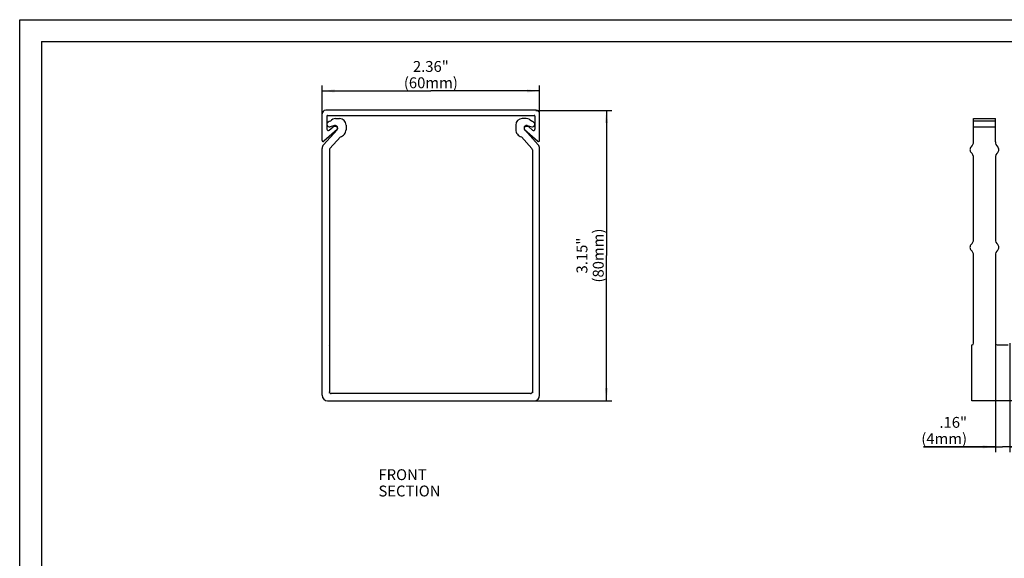
# Model space of a CAD drawing. Units: millimetres. Extents: x 0 to 420, y 0 to 297.
# Drawn here: x 0 to 272, y 148 to 297 of the extents above; entities that cross this region are included whole.
import ezdxf

# ---------------------------------------------------------------- set-up
doc = ezdxf.new("R2010")
doc.units = ezdxf.units.MM
doc.header["$LTSCALE"] = 23.1
doc.layers.get('0').update_dxf_attribs({"linetype": 'CONTINUOUS'})
for name, color, linetype in [('BEZUGSACHSEN', 7, 'CONTINUOUS'), ('KONSTRUKTIONSELEMENTE', 7, 'CONTINUOUS'), ('NOTIZ', 7, 'CONTINUOUS'), ('ZEICHNUNGSBEMASSUNGEN', 7, 'CONTINUOUS')]:
    doc.layers.add(name, color=color, linetype=linetype)
doc.styles.get("Standard").update_dxf_attribs({"font": 'txt', "width": 0.8})
doc.dimstyles.new('DIMSTYLE_1', dxfattribs={"dimtxt": 3, "dimasz": 3.5, "dimexe": 1.5, "dimexo": 0, "dimgap": 0.75, "dimtad": 1, "dimdsep": 46, "dimtxsty": 'Standard', "dimblk": '_FILLED', "dimblk1": '_FILLED', "dimblk2": '_FILLED', "dimcen": 0.09, "dimclrt": 5, "dimadec": 0, "dimazin": 0, "dimtp": 0.3, "dimtm": 0.3, "dimtfac": 1, "dimtofl": 0, "dimtmove": 0, "dimatfit": 3, "dimldrblk": '_FILLED', "dimfxl": 1, "dimtolj": 1, "dimarcsym": 0})
doc.dimstyles.new('DIMSTYLE_2', dxfattribs={"dimtxt": 3, "dimasz": 3.5, "dimexe": 1.5, "dimexo": 0, "dimgap": 0.75, "dimtad": 1, "dimdec": 0, "dimdsep": 46, "dimtxsty": 'Standard', "dimblk": '_FILLED', "dimblk1": '_FILLED', "dimblk2": '_FILLED', "dimcen": 0.09, "dimclrt": 5, "dimadec": 0, "dimazin": 0, "dimtp": 0.3, "dimtm": 0.3, "dimtfac": 1, "dimtdec": 0, "dimtofl": 0, "dimtmove": 0, "dimatfit": 3, "dimldrblk": '_FILLED', "dimfxl": 1, "dimtolj": 1, "dimarcsym": 0})
doc.dimstyles.new('DIMSTYLE_3', dxfattribs={"dimtxt": 3, "dimasz": 3.5, "dimexe": 1.5, "dimexo": 0, "dimgap": 0.75, "dimtad": 1, "dimdsep": 46, "dimtxsty": 'Standard', "dimblk": '_FILLED', "dimblk1": '_FILLED', "dimblk2": '_FILLED', "dimcen": 0.09, "dimclrt": 5, "dimadec": 0, "dimazin": 0, "dimtp": 0.1, "dimtm": 0.1, "dimtfac": 1, "dimtofl": 0, "dimtmove": 0, "dimatfit": 3, "dimldrblk": '_FILLED', "dimfxl": 1, "dimtolj": 1, "dimarcsym": 0})

# ---------------------------------------------------------------- blocks, each defined once
blk = doc.blocks.new('_FILLED')
at = {"color": 0, "linetype": 'ByBlock'}
blk.add_solid([(0, 0), (-1, 0.125), (-1, -0.125)], dxfattribs=at)
blk = doc.blocks.new('*D2')
at = {"layer": 'ZEICHNUNGSBEMASSUNGEN', "color": 2, "linetype": 'Continuous'}
for p, q in [((83.42, 271.01), (83.42, 278.86)), ((83.42, 277.36), (113.42, 277.36)), ((143.42, 277.36), (113.42, 277.36)), ((143.42, 271.01), (143.42, 278.86))]:
    blk.add_line(p, q, dxfattribs=at)
at = {"layer": 'ZEICHNUNGSBEMASSUNGEN', "color": 2, "linetype": 'Continuous', "xscale": 3.5, "yscale": 3.5, "zscale": 3.5, "rotation": 180}
blk.add_blockref('_FILLED', (83.42, 277.36), dxfattribs=at)
at = {"layer": 'ZEICHNUNGSBEMASSUNGEN', "color": 2, "linetype": 'Continuous', "xscale": 3.5, "yscale": 3.5, "zscale": 3.5}
blk.add_blockref('_FILLED', (143.42, 277.36), dxfattribs=at)
at = {"layer": 'ZEICHNUNGSBEMASSUNGEN', "color": 5, "linetype": 'Continuous', "insert": (113.42, 285.61), "char_height": 3, "width": 14.4, "attachment_point": 2, "line_spacing_factor": 0.9}
blk.add_mtext('2.36"\\P(60mm)', dxfattribs=at)
blk = doc.blocks.new('*D3')
at = {"layer": 'ZEICHNUNGSBEMASSUNGEN', "color": 2, "linetype": 'Continuous'}
for p, q in [((142.42, 272.01), (163.35, 272.01)), ((161.85, 272.01), (161.85, 231.97)), ((161.85, 191.93), (161.85, 231.97)), ((141.92, 191.93), (163.35, 191.93))]:
    blk.add_line(p, q, dxfattribs=at)
at = {"layer": 'ZEICHNUNGSBEMASSUNGEN', "color": 2, "linetype": 'Continuous', "xscale": 3.5, "yscale": 3.5, "zscale": 3.5}
for p, rotation in [((161.85, 272.01), 90), ((161.85, 191.93), 270)]:
    blk.add_blockref('_FILLED', p, dxfattribs=dict(at, rotation=rotation))
at = {"layer": 'ZEICHNUNGSBEMASSUNGEN', "color": 5, "linetype": 'Continuous', "insert": (153.6, 231.97), "char_height": 3, "width": 14.4, "attachment_point": 2, "rotation": 90, "line_spacing_factor": 0.9}
blk.add_mtext('3.15"\\P(80mm)', dxfattribs=at)
blk = doc.blocks.new('*D4')
at = {"layer": 'ZEICHNUNGSBEMASSUNGEN', "color": 2, "linetype": 'Continuous'}
for p, q in [((269.13, 207.83), (269.13, 177.73)), ((273.13, 207.83), (273.13, 177.73)), ((269.13, 179.23), (249.32, 179.23)), ((249.32, 179.23), (271.13, 179.23)), ((279.13, 179.23), (271.13, 179.23)), ((273.13, 179.23), (279.13, 179.23))]:
    blk.add_line(p, q, dxfattribs=at)
at = {"layer": 'ZEICHNUNGSBEMASSUNGEN', "color": 2, "linetype": 'Continuous', "xscale": 3.5, "yscale": 3.5, "zscale": 3.5}
blk.add_blockref('_FILLED', (269.13, 179.23), dxfattribs=at)
at = {"layer": 'ZEICHNUNGSBEMASSUNGEN', "color": 2, "linetype": 'Continuous', "xscale": 3.5, "yscale": 3.5, "zscale": 3.5, "rotation": 180}
blk.add_blockref('_FILLED', (273.13, 179.23), dxfattribs=at)
at = {"layer": 'ZEICHNUNGSBEMASSUNGEN', "color": 5, "linetype": 'Continuous', "insert": (261.32, 187.48), "char_height": 3, "width": 12, "attachment_point": 3, "line_spacing_factor": 0.9}
blk.add_mtext('.16"\\P(4mm)', dxfattribs=at)
blk = doc.blocks.new('*T17')
at = {"color": 2, "linetype": 'Continuous'}
for p, q in [((0, 0), (407, 0)), ((0, 0), (0, -285)), ((407, 0), (407, -285)), ((0, -285), (407, -285))]:
    blk.add_line(p, q, dxfattribs=at)

msp = doc.modelspace()

# ---------------------------------------------------------------- linework, layer by layer
at = {"color": 7, "linetype": 'Continuous'}
for p, q in [((0, 0), (0, 297)), ((0, 297), (420, 297))]:
    msp.add_line(p, q, dxfattribs=at)
at = {"layer": 'BEZUGSACHSEN', "color": 7, "linetype": 'Continuous'}
for p, q in [((87.135, 269.734), (88.223, 269.734)), ((263.131, 263.37), (263.131, 269.734)), ((263.131, 269.734), (269.131, 269.734)), ((269.131, 269.024), (263.131, 269.024)), ((269.131, 263.37), (269.131, 269.734)), ((83.808, 262.497), (87.543, 266.645)), ((86.842, 267.789), (85.604, 267.458)), ((90.023, 267.934), (90.023, 266.653)), ((263.131, 267.434), (269.131, 267.434)), ((88.463, 264.677), (85.552, 261.444)), ((83.423, 193.434), (83.423, 261.493)), ((85.423, 261.109), (85.423, 207.392)), ((263.131, 236.47), (263.131, 258.898)), ((269.131, 258.898), (269.131, 236.47)), ((263.131, 207.834), (263.131, 231.998)), ((269.131, 231.998), (269.131, 207.834)), ((85.423, 207.392), (85.323, 207.334)), ((85.323, 207.334), (85.423, 207.276)), ((85.423, 207.276), (85.423, 194.434)), ((262.631, 191.934), (262.631, 207.334)), ((269.631, 207.334), (272.631, 207.334)), ((85.44, 194.304), (85.32, 194.234)), ((85.32, 194.234), (85.55, 194.101)), ((140.923, 193.934), (85.923, 193.934)), ((84.923, 191.934), (141.923, 191.934)), ((315.252, 191.934), (262.631, 191.934))]:
    msp.add_line(p, q, dxfattribs=at)
for centre, radius, start, end in [((87.436, 264.334), 5, 110.283, 117.90547), ((87.135, 267.934), 1.8, 90, 142.73281), ((88.223, 267.934), 1.8, 0, 90), ((85.423, 268.134), 0.7, 117.90547, 285), ((87.023, 267.113), 0.7, 1.12305, 105), ((87.023, 267.113), 0.7, 318, 357.59086), ((88.223, 266.653), 1.8, 318, 360), ((87.331, 267.456), 3, 292.15807, 318), ((84.923, 261.493), 1.5, 138, 180), ((85.923, 261.109), 0.5, 138, 180), ((263.131, 261.134), 1, 131.81031, 228.18969), ((261.131, 263.37), 2, 311.81031, 360), ((271.131, 263.37), 2, 180, 228.18969), ((269.131, 261.134), 1, 311.81031, 48.18969), ((261.131, 258.898), 2, 0, 48.18969), ((271.131, 258.898), 2, 131.81031, 180), ((261.131, 236.47), 2, 311.81031, 360), ((271.131, 236.47), 2, 180, 228.18969), ((263.131, 234.234), 1, 131.81031, 228.18969), ((269.131, 234.234), 1, 311.81031, 48.18969), ((261.131, 231.998), 2, 0, 48.18969), ((271.131, 231.998), 2, 131.81031, 180), ((262.631, 207.834), 0.5, 270, 360), ((269.631, 207.834), 0.5, 180, 270), ((84.923, 193.434), 1.5, 180, 270), ((85.923, 194.434), 0.5, 180, 195.11304), ((85.923, 194.434), 0.5, 221.75622, 270)]:
    msp.add_arc(centre, radius, start, end, dxfattribs=at)
at = {"layer": 'KONSTRUKTIONSELEMENTE', "color": 7, "linetype": 'Continuous'}
for p, q in [((142.423, 272.013), (84.423, 272.013)), ((83.423, 263.713), (83.423, 271.013)), ((84.723, 270.413), (84.723, 266.845)), ((84.923, 270.613), (141.923, 270.613)), ((139.711, 269.734), (138.623, 269.734)), ((142.123, 270.413), (142.123, 266.845)), ((143.423, 263.713), (143.423, 271.013)), ((87.556, 266.741), (83.923, 263.49)), ((85.39, 266.546), (86.44, 267.486)), ((86.773, 267.613), (87.223, 267.613)), ((136.823, 267.934), (136.823, 266.653)), ((139.29, 266.741), (142.923, 263.49)), ((143.038, 262.497), (139.303, 266.645)), ((139.623, 267.613), (140.073, 267.613)), ((140.004, 267.789), (141.242, 267.458)), ((141.456, 266.546), (140.406, 267.486)), ((138.383, 264.677), (141.295, 261.444)), ((141.423, 261.109), (141.423, 207.392)), ((143.423, 193.434), (143.423, 261.493)), ((141.423, 207.392), (141.523, 207.334)), ((141.523, 207.334), (141.423, 207.276)), ((141.423, 207.276), (141.423, 194.434)), ((141.526, 194.234), (141.296, 194.101)), ((141.406, 194.304), (141.526, 194.234))]:
    msp.add_line(p, q, dxfattribs=at)
for centre, radius, start, end in [((84.423, 271.013), 1, 90, 180), ((142.423, 271.013), 1, 0, 90), ((84.923, 270.413), 0.2, 90, 180), ((138.623, 267.934), 1.8, 90, 180), ((139.711, 267.934), 1.8, 37.26719, 90), ((139.411, 264.334), 5, 62.09453, 69.717), ((141.923, 270.413), 0.2, 0, 90), ((85.123, 266.845), 0.4, 180, 311.82062), ((86.773, 267.113), 0.5, 90, 131.82062), ((87.223, 267.113), 0.5, 311.82062, 90), ((138.623, 266.653), 1.8, 180, 222), ((139.823, 267.113), 0.7, 75, 178.87695), ((139.623, 267.113), 0.5, 90, 228.17938), ((139.823, 267.113), 0.7, 182.48621, 222), ((140.073, 267.113), 0.5, 48.17938, 90), ((141.423, 268.134), 0.7, 255, 62.09453), ((141.723, 266.845), 0.4, 228.17938, 360), ((83.723, 263.713), 0.3, 180, 311.82062), ((139.515, 267.456), 3, 222, 247.84193), ((143.123, 263.713), 0.3, 228.17938, 360), ((140.923, 261.109), 0.5, 0, 42), ((141.923, 261.493), 1.5, 0, 42), ((140.923, 194.434), 0.5, 270, 318.24378), ((140.923, 194.434), 0.5, 344.88696, 360), ((141.923, 193.434), 1.5, 270, 360)]:
    msp.add_arc(centre, radius, start, end, dxfattribs=at)

# ---------------------------------------------------------------- block references
msp.add_blockref('*T17', (6, 291))

# ---------------------------------------------------------------- texts
at = {"layer": 'NOTIZ', "color": 5, "linetype": 'Continuous', "insert": (98.964, 173.054), "char_height": 3, "width": 31.2, "attachment_point": 1, "line_spacing_factor": 0.9}
msp.add_mtext('FRONT SECTION', dxfattribs=at)

# ---------------------------------------------------------------- dimensions: what is measured, and where the dimension line sits
at = {"layer": 'ZEICHNUNGSBEMASSUNGEN', "color": 2, "linetype": 'Continuous'}
for base, p1, p2, text, dimstyle, picture, middle in [((143.423, 277.359), (83.423, 271.013), (143.423, 271.013), '2.36"\\P(<>mm)', 'DIMSTYLE_1', '*D2', (113.423, 277.359)), ((273.131, 179.227), (269.131, 207.834), (273.131, 207.834), '.16"\\P(<>mm)', 'DIMSTYLE_3', '*D4', (255.32, 179.227))]:
    dim = msp.add_linear_dim(base=base, p1=p1, p2=p2, text=text, dimstyle=dimstyle, dxfattribs=at)
    dim.commit()
    dim.dimension.update_dxf_attribs({"geometry": picture, "text_midpoint": middle, "dimtype": 160})
dim = msp.add_linear_dim(base=(161.849, 191.934), p1=(142.423, 272.013), p2=(141.923, 191.934), angle=270, text='3.15"\\P(<>mm)', dimstyle='DIMSTYLE_2', dxfattribs=at)
dim.commit()
dim.dimension.update_dxf_attribs({"geometry": '*D3', "text_midpoint": (161.849, 231.974), "dimtype": 160})

doc.saveas('drawing.dxf')
